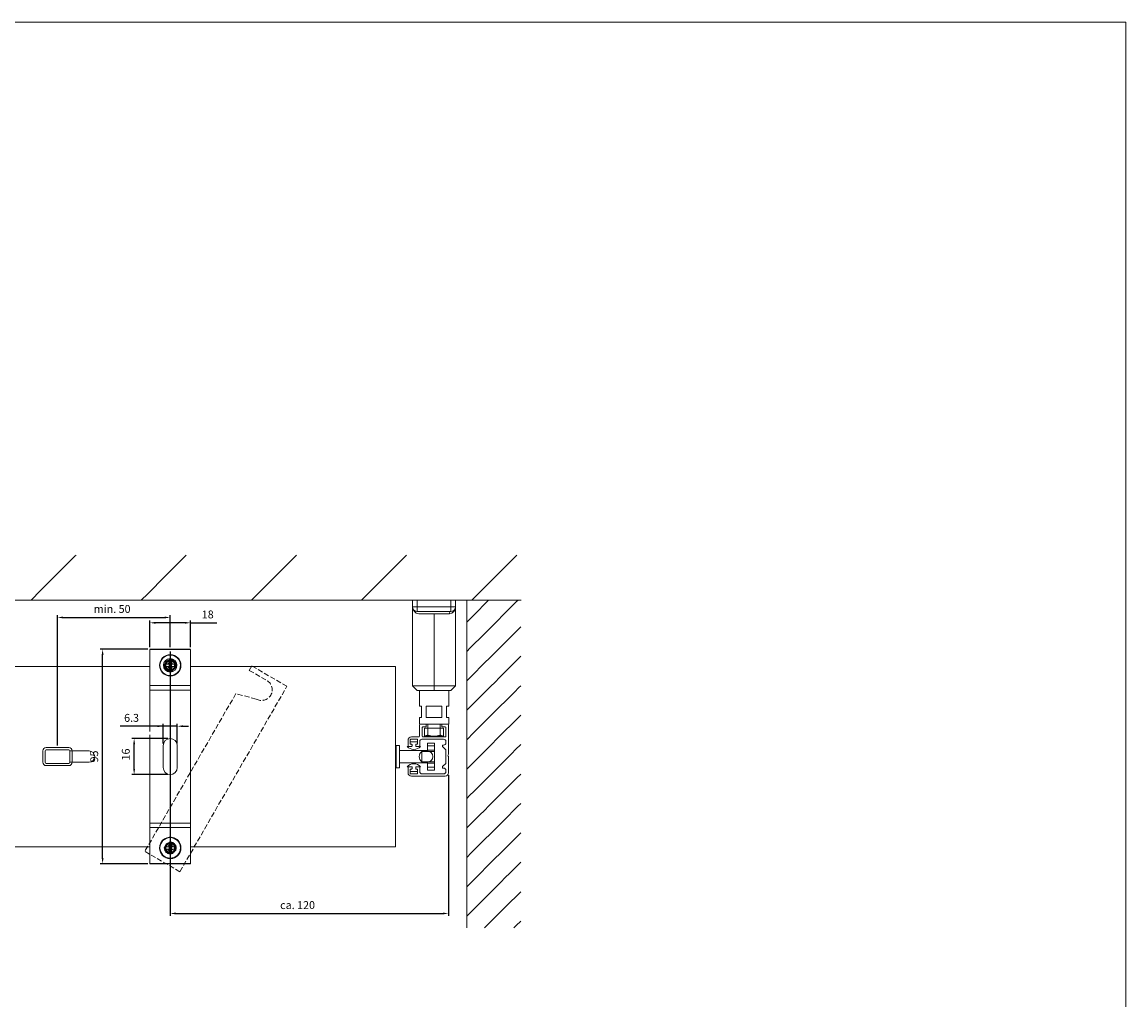
# Model space of a CAD drawing. Units: millimetres. Extents: x 3543 to 4954, y 1641 to 2509.
# Drawn here: x 4465 to 4954, y 2075 to 2509 of the extents above; entities that cross this region are included whole.
import ezdxf

# ---------------------------------------------------------------- set-up
doc = ezdxf.new("R2010")
doc.units = ezdxf.units.MM
doc.header["$MEASUREMENT"] = 0
doc.linetypes.add('AM_DIN_F_W050x2', pattern=[3.125, 2.25, -0.875])
doc.linetypes.add('AM_ISO02W050', pattern=[7.5, 6, -1.5])
doc.layers.get('0').update_dxf_attribs({"lineweight": 0})
doc.layers.get('Defpoints').update_dxf_attribs({"lineweight": 0})
for name, color, linetype, lineweight in [('AM_5', 3, 'Continuous', 25), ('AM_8', 1, 'Continuous', 25), ('Distanzbolzen', 3, 'Continuous', 0), ('F-Zapfen', 7, 'Continuous', 0), ('FS-Halter', 4, 'Continuous', 0), ('Führungsschiene', 201, 'Continuous', 0), ('Kanalträger', 4, 'Continuous', 0), ('LamelleK80', 1, 'Continuous', 0), ('Texbandfürhung', 5, 'Continuous', 0), ('Untergrund', 3, 'Continuous', 0)]:
    doc.layers.add(name, color=color, linetype=linetype, lineweight=lineweight)
doc.styles.get("Standard").update_dxf_attribs({"font": 'ROMANS.SHX'})
doc.dimstyles.new('AM_DIN', dxfattribs={"dimtxt": 3.5, "dimasz": 2.5, "dimexe": 1, "dimexo": 1, "dimgap": 1.5, "dimtad": 1, "dimdsep": 46, "dimtxsty": 'Standard', "dimcen": 0, "dimclrd": 256, "dimclre": 256, "dimclrt": 2, "dimadec": 0, "dimazin": 2, "dimtp": 0.1, "dimtm": 0.1, "dimtfac": 0.71, "dimtdec": 3, "dimtmove": 0, "dimatfit": 3, "dimfxl": 1, "dimarcsym": 0})

# ---------------------------------------------------------------- blocks, each defined once
blk = doc.blocks.new('Führungsschienenhalter_1')
at = {"layer": 'FS-Halter'}
for p, q in [((-7.5, 0), (-9.5, 0)), ((-9.5, -3), (-9.5, 0)), ((7.5, 0), (-7.5, 0)), ((-7.5, -3), (-7.5, 0)), ((9.5, 0), (7.5, 0)), ((7.5, -3), (7.5, 0)), ((9.5, -3), (9.5, 0)), ((-9.5, -3), (-9.5, -38)), ((-7.5, -3), (-9.5, -3)), ((7.5, -3), (-7.5, -3)), ((-7.5, -3), (-7.5, -5)), ((9.5, -3), (7.5, -3)), ((7.5, -3), (7.5, -5)), ((9.5, -3), (9.5, -38)), ((7.5, -5), (-7.5, -5)), ((-6.79, -6), (0, -6)), ((0, -6), (0, -38)), ((0, -6), (6.79, -6)), ((-9.5, -38), (0, -38)), ((-7.5, -40), (-9.5, -38)), ((0, -38), (9.5, -38)), ((0, -40), (0, -38)), ((7.5, -40), (9.5, -38)), ((-7.5, -40), (0, -40)), ((0, -40), (7.5, -40))]:
    blk.add_line(p, q, dxfattribs=at)
at = {"layer": 'FS-Halter', "extrusion": (0, 0, -1), "flags": 128}
blk.add_lwpolyline([(9.5, -3.03), (9.5, -3.02), (9.5, -3.02), (9.5, -3.02), (9.5, -3.01), (9.5, -3.01), (9.5, -3.01), (9.5, -3), (9.5, -3)], dxfattribs=at)
at = {"layer": 'FS-Halter'}
for centre, radius, start, end in [((-7.5, -3), 2, 180, 270), ((-6.58, -3.09), 2.92, 178.2721, 266.0031), ((-7.49, -2.97), 2.03, 241.1441, 261.2392), ((6.58, -3.09), 2.92, 273.9857, 1.7391), ((7.5, -3), 2, 270, 0)]:
    blk.add_arc(centre, radius, start, end, dxfattribs=at)
blk.add_ellipse((7.5, -6), major_axis=(0, -1), ratio=0.714286, start_param=3.141593, end_param=4.712389, dxfattribs=at)
blk = doc.blocks.new('*D74')
at = {"layer": 'AM_5', "linetype": 'ByBlock', "lineweight": -2}
for p, q in [((4480.4, 2188.08), (4480.4, 2245.8)), ((4482.9, 2244.8), (4527.9, 2244.8)), ((4530.4, 2231.68), (4530.4, 2245.8))]:
    blk.add_line(p, q, dxfattribs=at)
at = {"layer": 'AM_5'}
for points in [[(4482.9, 2245.21), (4482.9, 2244.38), (4480.4, 2244.8)], [(4527.9, 2244.38), (4527.9, 2245.21), (4530.4, 2244.8)]]:
    blk.add_solid(points, dxfattribs=at)
at = {"layer": 'Defpoints', "color": 0}
for p in [(4530.4, 2244.8), (4530.4, 2230.68), (4480.4, 2187.08)]:
    blk.add_point(p, dxfattribs=at)
at = {"layer": 'AM_5', "color": 2, "insert": (4504.63, 2248.13), "char_height": 3.5, "attachment_point": 5}
blk.add_mtext('min. 50', dxfattribs=at)
blk = doc.blocks.new('*D76')
at = {"layer": 'AM_5', "linetype": 'ByBlock', "lineweight": -2}
for p, q in [((4530.4, 2229.68), (4530.4, 2112.5)), ((4653.9, 2174.88), (4653.9, 2112.5)), ((4532.9, 2113.5), (4651.4, 2113.5))]:
    blk.add_line(p, q, dxfattribs=at)
at = {"layer": 'AM_5'}
for points in [[(4532.9, 2113.91), (4532.9, 2113.08), (4530.4, 2113.5)], [(4651.4, 2113.08), (4651.4, 2113.91), (4653.9, 2113.5)]]:
    blk.add_solid(points, dxfattribs=at)
at = {"layer": 'Defpoints', "color": 0}
for p in [(4530.4, 2230.68), (4653.9, 2175.88), (4653.9, 2113.5)]:
    blk.add_point(p, dxfattribs=at)
at = {"layer": 'AM_5', "color": 2, "insert": (4586.9, 2116.75), "char_height": 3.5, "attachment_point": 5}
blk.add_mtext('ca. 120', dxfattribs=at)
blk = doc.blocks.new('*D81')
at = {"layer": 'AM_5', "linetype": 'ByBlock', "lineweight": -2}
for p, q in [((4527.25, 2196.56), (4508.16, 2196.56)), ((4524.75, 2196.56), (4522.25, 2196.56)), ((4527.25, 2188.93), (4527.25, 2197.56)), ((4533.55, 2196.56), (4527.25, 2196.56)), ((4533.55, 2188.93), (4533.55, 2197.56)), ((4536.05, 2196.56), (4538.55, 2196.56))]:
    blk.add_line(p, q, dxfattribs=at)
at = {"layer": 'AM_5'}
for points in [[(4524.75, 2196.15), (4524.75, 2196.98), (4527.25, 2196.56)], [(4536.05, 2196.98), (4536.05, 2196.15), (4533.55, 2196.56)]]:
    blk.add_solid(points, dxfattribs=at)
at = {"layer": 'Defpoints', "color": 0}
for p in [(4527.25, 2196.56), (4527.25, 2187.93), (4533.55, 2187.93)]:
    blk.add_point(p, dxfattribs=at)
at = {"layer": 'AM_5', "color": 2, "insert": (4513.25, 2199.81), "char_height": 3.5, "attachment_point": 5}
blk.add_mtext('6.3', dxfattribs=at)
blk = doc.blocks.new('*D82')
at = {"layer": 'AM_5', "linetype": 'ByBlock', "lineweight": -2}
for p, q in [((4521.4, 2231.58), (4521.4, 2243.44)), ((4539.4, 2231.58), (4539.4, 2243.44)), ((4536.9, 2242.44), (4523.9, 2242.44)), ((4539.4, 2242.44), (4551.12, 2242.44))]:
    blk.add_line(p, q, dxfattribs=at)
at = {"layer": 'AM_5'}
for points in [[(4523.9, 2242.86), (4523.9, 2242.02), (4521.4, 2242.44)], [(4536.9, 2242.02), (4536.9, 2242.86), (4539.4, 2242.44)]]:
    blk.add_solid(points, dxfattribs=at)
at = {"layer": 'Defpoints', "color": 0}
for p in [(4521.4, 2242.44), (4521.4, 2230.58), (4539.4, 2230.58)]:
    blk.add_point(p, dxfattribs=at)
at = {"layer": 'AM_5', "color": 2, "insert": (4547.04, 2245.69), "char_height": 3.5, "attachment_point": 5}
blk.add_mtext('18', dxfattribs=at)
blk = doc.blocks.new('*D83')
at = {"layer": 'AM_5', "linetype": 'ByBlock', "lineweight": -2}
for p, q in [((4529.4, 2191.08), (4513.39, 2191.08)), ((4514.39, 2177.58), (4514.39, 2188.58)), ((4529.4, 2175.08), (4513.39, 2175.08))]:
    blk.add_line(p, q, dxfattribs=at)
at = {"layer": 'AM_5'}
for points in [[(4514.8, 2188.58), (4513.97, 2188.58), (4514.39, 2191.08)], [(4513.97, 2177.58), (4514.8, 2177.58), (4514.39, 2175.08)]]:
    blk.add_solid(points, dxfattribs=at)
at = {"layer": 'Defpoints', "color": 0}
for p in [(4514.39, 2191.08), (4530.4, 2191.08), (4530.4, 2175.08)]:
    blk.add_point(p, dxfattribs=at)
at = {"layer": 'AM_5', "color": 2, "insert": (4511.14, 2184.01), "char_height": 3.5, "attachment_point": 5, "rotation": 90}
blk.add_mtext('16', dxfattribs=at)
blk = doc.blocks.new('*D84')
at = {"layer": 'AM_5', "linetype": 'ByBlock', "lineweight": -2}
for p, q in [((4520.4, 2230.68), (4499.39, 2230.68)), ((4500.39, 2138.08), (4500.39, 2228.18)), ((4520.4, 2135.58), (4499.39, 2135.58))]:
    blk.add_line(p, q, dxfattribs=at)
at = {"layer": 'AM_5'}
for points in [[(4500.81, 2228.18), (4499.98, 2228.18), (4500.39, 2230.68)], [(4499.98, 2138.08), (4500.81, 2138.08), (4500.39, 2135.58)]]:
    blk.add_solid(points, dxfattribs=at)
at = {"layer": 'Defpoints', "color": 0}
for p in [(4500.39, 2230.68), (4521.4, 2230.68), (4521.4, 2135.58)]:
    blk.add_point(p, dxfattribs=at)
at = {"layer": 'AM_5', "color": 2, "insert": (4497.14, 2183.13), "char_height": 3.5, "attachment_point": 5, "rotation": 90}
blk.add_mtext('95', dxfattribs=at)

msp = doc.modelspace()

# ---------------------------------------------------------------- hatches: boundary and pattern name
at = {"layer": 'Untergrund', "linetype": 'Continuous', "lineweight": 0}
h = msp.add_hatch(dxfattribs=at)
h.set_pattern_fill('ANSI31', color=256, scale=10.885792, style=0)
h.set_pattern_definition([(45, (20099.37, 9476.094), (-24.4393, 24.4393), [10.885792])])
h.paths.add_polyline_path([(4686.944, 2272.482), (4142.655, 2272.482), (4142.655, 2252.482), (4686.944, 2252.482)])
h = msp.add_hatch(dxfattribs=at)
h.set_pattern_fill('ANSI31', color=256, scale=2.906956, style=0)
h.set_pattern_definition([(45, (5367.361, 2530.508), (-6.5263, 6.5263), [2.906956])])
h.paths.add_polyline_path([(4685.893, 2252.382), (4661.95, 2252.462), (4661.95, 2107.114), (4685.905, 2107.114)])

# ---------------------------------------------------------------- linework, layer by layer
at = {"color": 7, "linetype": 'Continuous', "lineweight": 0, "flags": 128}
msp.add_lwpolyline([(3543.038, 2508.926), (4954.412, 2508.926), (4954.412, 1641.361), (3543.038, 1641.361)], close=True, dxfattribs=at)
at = {"layer": 'Distanzbolzen', "lineweight": 20}
for p, q in [((4640.95, 2212.462), (4640.95, 2205.481)), ((4653.95, 2212.462), (4653.95, 2205.481)), ((4641.95, 2205.481), (4640.95, 2205.481)), ((4641.95, 2205.481), (4641.95, 2200.481)), ((4650.914, 2205.481), (4643.985, 2205.481)), ((4643.985, 2205.481), (4643.985, 2200.481)), ((4650.914, 2205.481), (4650.914, 2200.481)), ((4652.95, 2205.481), (4652.95, 2200.481)), ((4653.95, 2205.481), (4652.95, 2205.481)), ((4640.95, 2200.481), (4640.95, 2197.481)), ((4640.95, 2200.481), (4641.95, 2200.481)), ((4643.985, 2200.481), (4650.914, 2200.481)), ((4652.95, 2200.481), (4653.95, 2200.481)), ((4653.95, 2200.481), (4653.95, 2197.481)), ((4653.95, 2197.481), (4640.95, 2197.481)), ((4651.7, 2195.651), (4643.2, 2195.651)), ((4643.2, 2195.651), (4643.2, 2192.151)), ((4644.72, 2195.651), (4644.72, 2197.481)), ((4644.72, 2195.651), (4644.72, 2192.599)), ((4650.179, 2195.651), (4650.179, 2197.481)), ((4650.179, 2195.651), (4650.179, 2192.599)), ((4651.7, 2195.651), (4651.7, 2192.151)), ((4647.45, 2192.151), (4643.2, 2192.151)), ((4651.7, 2192.151), (4647.45, 2192.151))]:
    msp.add_line(p, q, dxfattribs=at)
at = {"layer": 'Distanzbolzen', "lineweight": 20, "flags": 128}
for points in [[(4643.2, 2192.151), (4643.447, 2192.215), (4643.678, 2192.276), (4643.893, 2192.335), (4644.092, 2192.392), (4644.274, 2192.447), (4644.439, 2192.5), (4644.588, 2192.55), (4644.72, 2192.599)], [(4644.72, 2192.599), (4645.075, 2192.491), (4645.421, 2192.4), (4645.761, 2192.323), (4646.097, 2192.261), (4646.431, 2192.213), (4646.767, 2192.179), (4647.105, 2192.158), (4647.45, 2192.151)], [(4647.45, 2192.151), (4647.794, 2192.158), (4648.132, 2192.179), (4648.468, 2192.213), (4648.802, 2192.261), (4649.138, 2192.323), (4649.478, 2192.4), (4649.824, 2192.491), (4650.179, 2192.599)], [(4650.179, 2192.599), (4650.311, 2192.55), (4650.46, 2192.5), (4650.625, 2192.447), (4650.807, 2192.392), (4651.006, 2192.335), (4651.221, 2192.276), (4651.452, 2192.215), (4651.7, 2192.151)]]:
    msp.add_lwpolyline(points, dxfattribs=at)
at = {"layer": 'F-Zapfen', "color": 0, "lineweight": 20}
for p, q in [((4630.4, 2188.081), (4630.6, 2188.081)), ((4630.6, 2178.081), (4630.6, 2188.081)), ((4632.1, 2188.081), (4630.6, 2188.081)), ((4632.1, 2188.081), (4632.1, 2184.227)), ((4644.6, 2185.831), (4632.1, 2185.831)), ((4642.1, 2180.776), (4642.1, 2185.386)), ((4644.6, 2185.386), (4642.1, 2185.386)), ((4644.6, 2189.081), (4647.6, 2189.081)), ((4644.6, 2187.821), (4644.6, 2189.081)), ((4644.6, 2187.821), (4647.6, 2187.821)), ((4644.6, 2187.821), (4644.6, 2185.956)), ((4644.6, 2185.956), (4647.6, 2185.956)), ((4644.6, 2185.956), (4644.6, 2185.331)), ((4644.6, 2185.331), (4647.6, 2185.331)), ((4647.6, 2187.821), (4647.6, 2189.081)), ((4647.6, 2187.821), (4647.6, 2185.956)), ((4647.6, 2185.956), (4647.6, 2185.331)), ((4647.6, 2185.331), (4647.6, 2180.831)), ((4632.1, 2184.227), (4632.1, 2181.936)), ((4632.1, 2181.936), (4632.1, 2178.081)), ((4644.6, 2180.331), (4632.1, 2180.331)), ((4642.1, 2180.776), (4644.6, 2180.776)), ((4644.6, 2180.831), (4647.6, 2180.831)), ((4644.6, 2180.831), (4644.6, 2180.206)), ((4644.6, 2180.206), (4647.6, 2180.206)), ((4644.6, 2180.206), (4644.6, 2178.342)), ((4647.6, 2180.831), (4647.6, 2180.206)), ((4647.6, 2180.206), (4647.6, 2178.342)), ((4630.6, 2178.081), (4630.4, 2178.081)), ((4632.1, 2178.081), (4630.6, 2178.081)), ((4644.6, 2178.342), (4647.6, 2178.342)), ((4644.6, 2177.081), (4644.6, 2178.342)), ((4644.6, 2177.081), (4647.6, 2177.081)), ((4647.6, 2177.081), (4647.6, 2178.342))]:
    msp.add_line(p, q, dxfattribs=at)
for centre, radius, start, end in [((4643.6, 2183.081), 2.75, 123.05573, 236.94427), ((4644.4, 2183.081), 2.5, 270, 90)]:
    msp.add_arc(centre, radius, start, end, dxfattribs=at)
at = {"layer": 'Führungsschiene', "lineweight": 20}
for p, q in [((4641, 2192.081), (4641, 2196.981)), ((4643.95, 2197.481), (4641.5, 2197.481)), ((4641.5, 2197.481), (4643.95, 2197.481)), ((4642.2, 2195.981), (4642.2, 2192.081)), ((4643.95, 2196.281), (4642.5, 2196.281)), ((4643.95, 2197.481), (4643.95, 2196.281)), ((4653.4, 2197.481), (4650.95, 2197.481)), ((4650.95, 2197.481), (4653.4, 2197.481)), ((4650.95, 2196.281), (4650.95, 2197.481)), ((4652.4, 2196.281), (4650.95, 2196.281)), ((4652.7, 2192.081), (4652.7, 2195.981)), ((4653.9, 2196.981), (4653.9, 2184.101)), ((4635.9, 2187.781), (4635.9, 2190.281)), ((4636.9, 2190.581), (4636.9, 2189.681)), ((4636.9, 2189.681), (4636.9, 2188.781)), ((4640.1, 2189.681), (4636.9, 2189.681)), ((4639.9, 2190.781), (4637.1, 2190.781)), ((4637.4, 2191.781), (4640.7, 2191.781)), ((4640.1, 2189.681), (4640.1, 2190.581)), ((4640.1, 2188.781), (4640.1, 2189.681)), ((4641.1, 2189.781), (4641.1, 2187.881)), ((4651.7, 2190.781), (4642.1, 2190.781)), ((4642.5, 2191.781), (4652.4, 2191.781)), ((4652.7, 2189.181), (4652.7, 2189.781)), ((4637.5, 2187.581), (4635.501, 2187.581)), ((4637.1, 2188.581), (4637.5, 2188.581)), ((4637.7, 2188.381), (4637.7, 2187.781)), ((4639.3, 2187.781), (4639.3, 2188.381)), ((4639.5, 2188.581), (4639.9, 2188.581)), ((4641.498, 2187.581), (4639.5, 2187.581)), ((4651.2, 2187.643), (4651.2, 2188.031)), ((4652.656, 2186.125), (4651.243, 2187.537)), ((4651.35, 2188.181), (4651.7, 2188.181)), ((4652.7, 2180.143), (4652.7, 2186.019)), ((4651.243, 2178.625), (4652.656, 2180.037)), ((4653.9, 2183.062), (4653.9, 2175.881)), ((4635.501, 2178.581), (4637.5, 2178.581)), ((4635.9, 2175.881), (4635.9, 2178.381)), ((4636.9, 2177.381), (4636.9, 2176.481)), ((4636.9, 2176.481), (4636.9, 2175.581)), ((4636.9, 2176.481), (4640.1, 2176.481)), ((4637.5, 2177.581), (4637.1, 2177.581)), ((4637.1, 2175.381), (4639.9, 2175.381)), ((4637.7, 2178.381), (4637.7, 2177.781)), ((4639.3, 2177.781), (4639.3, 2178.381)), ((4639.5, 2178.581), (4641.498, 2178.581)), ((4639.9, 2177.581), (4639.5, 2177.581)), ((4640.1, 2176.481), (4640.1, 2177.381)), ((4640.1, 2175.581), (4640.1, 2176.481)), ((4641.1, 2178.281), (4641.1, 2176.381)), ((4642.1, 2175.381), (4651.7, 2175.381)), ((4651.2, 2178.131), (4651.2, 2178.519)), ((4651.7, 2177.981), (4651.35, 2177.981)), ((4652.7, 2176.381), (4652.7, 2176.981)), ((4652.4, 2174.381), (4637.4, 2174.381))]:
    msp.add_line(p, q, dxfattribs=at)
for centre, radius, start, end in [((4641.5, 2196.981), 0.5, 90, 180), ((4642.5, 2195.981), 0.3, 90, 180), ((4652.4, 2195.981), 0.3, 0, 90), ((4653.4, 2196.981), 0.5, 0, 90), ((4637.4, 2190.281), 1.5, 90, 180), ((4637.1, 2190.581), 0.2, 90, 180), ((4639.9, 2190.581), 0.2, 0, 90), ((4640.7, 2192.081), 0.3, 270, 0), ((4642.1, 2189.781), 1, 90, 180), ((4642.5, 2192.081), 0.3, 180, 270), ((4651.7, 2189.781), 1, 0, 90), ((4651.7, 2189.181), 1, 270, 0), ((4652.4, 2192.081), 0.3, 270, 0), ((4638.5, 2190.36), 4.088, 222.82378, 317.17622), ((4636.1, 2187.781), 0.2, 180, 270), ((4637.1, 2188.781), 0.2, 180, 270), ((4637.5, 2188.381), 0.2, 0, 90), ((4637.5, 2187.781), 0.2, 270, 0), ((4639.5, 2188.381), 0.2, 90, 180), ((4639.5, 2187.781), 0.2, 180, 270), ((4639.9, 2188.781), 0.2, 270, 0), ((4640.8, 2187.881), 0.3, 270, 0), ((4651.35, 2188.031), 0.15, 90, 180), ((4651.35, 2187.643), 0.15, 180, 225), ((4652.55, 2186.019), 0.15, 0, 45), ((4638.5, 2175.803), 4.088, 42.82378, 137.17622), ((4652.55, 2180.143), 0.15, 315, 0), ((4654.2, 2183.581), 0.6, 120, 240), ((4636.1, 2178.381), 0.2, 90, 180), ((4637.4, 2175.881), 1.5, 180, 270), ((4637.1, 2177.381), 0.2, 90, 180), ((4637.1, 2175.581), 0.2, 180, 270), ((4637.5, 2178.381), 0.2, 0, 90), ((4637.5, 2177.781), 0.2, 270, 0), ((4639.5, 2178.381), 0.2, 90, 180), ((4639.5, 2177.781), 0.2, 180, 270), ((4639.9, 2177.381), 0.2, 0, 90), ((4639.9, 2175.581), 0.2, 270, 0), ((4640.8, 2178.281), 0.3, 0, 90), ((4642.1, 2176.381), 1, 180, 270), ((4651.35, 2178.519), 0.15, 135, 180), ((4651.35, 2178.131), 0.15, 180, 270), ((4651.7, 2176.981), 1, 0, 90), ((4651.7, 2176.381), 1, 270, 0), ((4652.4, 2175.881), 1.5, 270, 0)]:
    msp.add_arc(centre, radius, start, end, dxfattribs=at)
at = {"layer": 'Kanalträger', "lineweight": 20}
for p, q in [((4539.4, 2230.682), (4521.4, 2230.682)), ((4521.4, 2230.581), (4521.4, 2216.581)), ((4539.4, 2230.581), (4521.4, 2230.581)), ((4539.4, 2216.581), (4539.4, 2230.581)), ((4529.9, 2224.081), (4528.136, 2224.081)), ((4528.872, 2224.112), (4528.877, 2224.115)), ((4528.877, 2224.115), (4529.771, 2224.081)), ((4529.866, 2225.104), (4529.869, 2225.109)), ((4529.9, 2224.21), (4529.866, 2225.104)), ((4529.9, 2225.845), (4529.9, 2224.081)), ((4530.4, 2224.081), (4529.9, 2224.081)), ((4529.9, 2224.081), (4529.9, 2223.581)), ((4530.4, 2223.581), (4529.9, 2224.081)), ((4529.9, 2223.581), (4530.4, 2223.581)), ((4529.9, 2223.581), (4529.9, 2223.081)), ((4529.9, 2223.081), (4530.4, 2223.581)), ((4530.9, 2224.081), (4530.4, 2224.081)), ((4530.4, 2224.081), (4530.4, 2223.581)), ((4530.9, 2224.081), (4530.4, 2223.581)), ((4530.4, 2223.581), (4530.4, 2223.081)), ((4530.4, 2223.581), (4530.9, 2223.581)), ((4530.4, 2223.581), (4530.9, 2223.081)), ((4530.9, 2224.081), (4530.9, 2225.845)), ((4530.933, 2225.104), (4530.9, 2224.21)), ((4530.9, 2223.581), (4530.9, 2224.081)), ((4532.663, 2224.081), (4530.9, 2224.081)), ((4530.9, 2223.081), (4530.9, 2223.581)), ((4530.93, 2225.109), (4530.933, 2225.104)), ((4531.028, 2224.081), (4531.922, 2224.115)), ((4531.922, 2224.115), (4531.927, 2224.112)), ((4528.136, 2223.081), (4529.9, 2223.081)), ((4528.877, 2223.048), (4528.872, 2223.05)), ((4529.771, 2223.081), (4528.877, 2223.048)), ((4529.866, 2222.059), (4529.9, 2222.953)), ((4529.869, 2222.053), (4529.866, 2222.059)), ((4529.9, 2223.081), (4530.4, 2223.081)), ((4529.9, 2223.081), (4529.9, 2221.318)), ((4530.4, 2223.081), (4530.9, 2223.081)), ((4530.9, 2221.318), (4530.9, 2223.081)), ((4530.9, 2223.081), (4532.663, 2223.081)), ((4530.9, 2222.953), (4530.933, 2222.059)), ((4530.933, 2222.059), (4530.93, 2222.053)), ((4531.922, 2223.048), (4531.028, 2223.081)), ((4531.927, 2223.05), (4531.922, 2223.048)), ((4521.4, 2216.581), (4521.4, 2214.581)), ((4521.4, 2210.581), (4521.4, 2214.581)), ((4539.4, 2214.581), (4521.4, 2214.581)), ((4539.4, 2214.581), (4539.4, 2216.581)), ((4539.4, 2214.581), (4539.4, 2210.581)), ((4521.4, 2212.581), (4539.4, 2212.581)), ((4521.4, 2210.581), (4521.4, 2207.081)), ((4539.4, 2207.081), (4539.4, 2210.581)), ((4521.4, 2203.208), (4521.4, 2207.081)), ((4539.4, 2207.081), (4539.4, 2203.208)), ((4521.4, 2203.208), (4521.4, 2201.272)), ((4521.4, 2201.272), (4521.4, 2198.91)), ((4539.4, 2201.272), (4539.4, 2203.208)), ((4539.4, 2198.91), (4539.4, 2201.272)), ((4521.4, 2198.91), (4521.4, 2197.496)), ((4521.4, 2197.496), (4521.4, 2194.167)), ((4539.4, 2197.496), (4539.4, 2198.91)), ((4539.4, 2194.167), (4539.4, 2197.496)), ((4539.4, 2194.167), (4539.4, 2192.753)), ((4521.4, 2192.753), (4521.4, 2173.41)), ((4539.4, 2173.41), (4539.4, 2192.753)), ((4527.25, 2178.231), (4527.25, 2187.931)), ((4533.55, 2187.931), (4533.55, 2178.231)), ((4521.4, 2171.996), (4521.4, 2173.41)), ((4521.4, 2171.996), (4521.4, 2168.667)), ((4539.4, 2173.41), (4539.4, 2171.996)), ((4539.4, 2168.667), (4539.4, 2171.996)), ((4521.4, 2168.667), (4521.4, 2167.253)), ((4521.4, 2167.253), (4521.4, 2164.891)), ((4521.4, 2164.891), (4521.4, 2162.954)), ((4539.4, 2167.253), (4539.4, 2168.667)), ((4539.4, 2164.891), (4539.4, 2167.253)), ((4539.4, 2162.954), (4539.4, 2164.891)), ((4521.4, 2159.081), (4521.4, 2162.954)), ((4539.4, 2162.954), (4539.4, 2159.081)), ((4521.4, 2159.081), (4521.4, 2155.581)), ((4521.4, 2151.581), (4521.4, 2155.581)), ((4539.4, 2155.581), (4539.4, 2159.081)), ((4539.4, 2155.581), (4539.4, 2151.581)), ((4539.4, 2153.581), (4521.4, 2153.581)), ((4521.4, 2151.581), (4539.4, 2151.581)), ((4521.4, 2151.581), (4521.4, 2149.581)), ((4539.4, 2149.581), (4539.4, 2151.581)), ((4521.4, 2149.581), (4521.4, 2135.581)), ((4539.4, 2135.581), (4539.4, 2149.581)), ((4529.9, 2143.081), (4528.136, 2143.081)), ((4528.136, 2142.081), (4529.9, 2142.081)), ((4528.872, 2143.112), (4528.877, 2143.115)), ((4528.877, 2142.048), (4528.872, 2142.05)), ((4528.877, 2143.115), (4529.771, 2143.081)), ((4529.771, 2142.081), (4528.877, 2142.048)), ((4529.866, 2144.104), (4529.869, 2144.109)), ((4529.9, 2143.21), (4529.866, 2144.104)), ((4529.866, 2141.059), (4529.9, 2141.953)), ((4529.869, 2141.053), (4529.866, 2141.059)), ((4529.9, 2144.845), (4529.9, 2143.081)), ((4530.4, 2143.081), (4529.9, 2143.081)), ((4529.9, 2143.081), (4529.9, 2142.581)), ((4530.4, 2142.581), (4529.9, 2143.081)), ((4529.9, 2142.581), (4529.9, 2142.081)), ((4529.9, 2142.081), (4530.4, 2142.581)), ((4529.9, 2142.581), (4530.4, 2142.581)), ((4529.9, 2142.081), (4530.4, 2142.081)), ((4529.9, 2142.081), (4529.9, 2140.318)), ((4530.9, 2143.081), (4530.4, 2143.081)), ((4530.4, 2143.081), (4530.4, 2142.581)), ((4530.9, 2143.081), (4530.4, 2142.581)), ((4530.4, 2142.581), (4530.4, 2142.081)), ((4530.4, 2142.581), (4530.9, 2142.081)), ((4530.4, 2142.581), (4530.9, 2142.581)), ((4530.4, 2142.081), (4530.9, 2142.081)), ((4530.9, 2143.081), (4530.9, 2144.845)), ((4530.933, 2144.104), (4530.9, 2143.21)), ((4530.9, 2142.581), (4530.9, 2143.081)), ((4532.663, 2143.081), (4530.9, 2143.081)), ((4530.9, 2142.081), (4530.9, 2142.581)), ((4530.9, 2140.318), (4530.9, 2142.081)), ((4530.9, 2142.081), (4532.663, 2142.081)), ((4530.9, 2141.953), (4530.933, 2141.059)), ((4530.93, 2144.109), (4530.933, 2144.104)), ((4530.933, 2141.059), (4530.93, 2141.053)), ((4531.028, 2143.081), (4531.922, 2143.115)), ((4531.922, 2142.048), (4531.028, 2142.081)), ((4531.922, 2143.115), (4531.927, 2143.112)), ((4531.927, 2142.05), (4531.922, 2142.048)), ((4539.4, 2135.682), (4521.4, 2135.682)), ((4539.4, 2135.581), (4521.4, 2135.581))]:
    msp.add_line(p, q, dxfattribs=at)
at = {"layer": 'Kanalträger', "linetype": 'AM_DIN_F_W050x2', "lineweight": 20}
for p, q in [((4566.605, 2223.292), (4565.48, 2221.343)), ((4565.48, 2221.343), (4573.275, 2216.843)), ((4582.194, 2214.292), (4566.605, 2223.292)), ((4534.694, 2132.019), (4582.194, 2214.292)), ((4559.525, 2211.027), (4519.105, 2141.019)), ((4568.525, 2208.616), (4559.525, 2211.027)), ((4534.694, 2132.019), (4519.105, 2141.019))]:
    msp.add_line(p, q, dxfattribs=at)
at = {"layer": 'Kanalträger', "lineweight": 20, "extrusion": (0, 0, -1), "flags": 128}
for points in [[(-4528.922, 2224.121), (-4528.915, 2224.12), (-4528.909, 2224.119), (-4528.903, 2224.118), (-4528.896, 2224.117), (-4528.89, 2224.115), (-4528.884, 2224.114), (-4528.878, 2224.113), (-4528.872, 2224.112)], [(-4529.869, 2225.109), (-4529.868, 2225.103), (-4529.866, 2225.097), (-4529.865, 2225.091), (-4529.864, 2225.084), (-4529.863, 2225.078), (-4529.862, 2225.072), (-4529.861, 2225.066), (-4529.86, 2225.059)], [(-4530.94, 2225.059), (-4530.938, 2225.066), (-4530.937, 2225.072), (-4530.936, 2225.078), (-4530.935, 2225.084), (-4530.934, 2225.091), (-4530.933, 2225.097), (-4530.931, 2225.103), (-4530.93, 2225.109)], [(-4531.927, 2224.112), (-4531.921, 2224.113), (-4531.915, 2224.114), (-4531.909, 2224.115), (-4531.903, 2224.117), (-4531.896, 2224.118), (-4531.89, 2224.119), (-4531.884, 2224.12), (-4531.878, 2224.121)], [(-4528.872, 2223.05), (-4528.878, 2223.049), (-4528.884, 2223.048), (-4528.89, 2223.047), (-4528.896, 2223.046), (-4528.903, 2223.045), (-4528.909, 2223.044), (-4528.915, 2223.043), (-4528.922, 2223.041)], [(-4529.86, 2222.103), (-4529.861, 2222.097), (-4529.862, 2222.091), (-4529.863, 2222.085), (-4529.864, 2222.078), (-4529.865, 2222.072), (-4529.866, 2222.066), (-4529.868, 2222.06), (-4529.869, 2222.053)], [(-4530.93, 2222.053), (-4530.931, 2222.06), (-4530.933, 2222.066), (-4530.934, 2222.072), (-4530.935, 2222.078), (-4530.936, 2222.085), (-4530.937, 2222.091), (-4530.938, 2222.097), (-4530.94, 2222.103)], [(-4531.878, 2223.041), (-4531.884, 2223.043), (-4531.89, 2223.044), (-4531.896, 2223.045), (-4531.903, 2223.046), (-4531.909, 2223.047), (-4531.915, 2223.048), (-4531.921, 2223.049), (-4531.927, 2223.05)], [(-4528.922, 2143.121), (-4528.915, 2143.12), (-4528.909, 2143.119), (-4528.903, 2143.118), (-4528.896, 2143.117), (-4528.89, 2143.115), (-4528.884, 2143.114), (-4528.878, 2143.113), (-4528.872, 2143.112)], [(-4528.872, 2142.05), (-4528.878, 2142.049), (-4528.884, 2142.048), (-4528.89, 2142.047), (-4528.896, 2142.046), (-4528.903, 2142.045), (-4528.909, 2142.044), (-4528.915, 2142.043), (-4528.922, 2142.041)], [(-4529.869, 2144.109), (-4529.868, 2144.103), (-4529.866, 2144.097), (-4529.865, 2144.091), (-4529.864, 2144.084), (-4529.863, 2144.078), (-4529.862, 2144.072), (-4529.861, 2144.066), (-4529.86, 2144.059)], [(-4529.86, 2141.103), (-4529.861, 2141.097), (-4529.862, 2141.091), (-4529.863, 2141.085), (-4529.864, 2141.078), (-4529.865, 2141.072), (-4529.866, 2141.066), (-4529.868, 2141.06), (-4529.869, 2141.053)], [(-4530.94, 2144.059), (-4530.938, 2144.066), (-4530.937, 2144.072), (-4530.936, 2144.078), (-4530.935, 2144.084), (-4530.934, 2144.091), (-4530.933, 2144.097), (-4530.931, 2144.103), (-4530.93, 2144.109)], [(-4530.93, 2141.053), (-4530.931, 2141.06), (-4530.933, 2141.066), (-4530.934, 2141.072), (-4530.935, 2141.078), (-4530.936, 2141.085), (-4530.937, 2141.091), (-4530.938, 2141.097), (-4530.94, 2141.103)], [(-4531.927, 2143.112), (-4531.921, 2143.113), (-4531.915, 2143.114), (-4531.909, 2143.115), (-4531.903, 2143.117), (-4531.896, 2143.118), (-4531.89, 2143.119), (-4531.884, 2143.12), (-4531.878, 2143.121)], [(-4531.878, 2142.041), (-4531.884, 2142.043), (-4531.89, 2142.044), (-4531.896, 2142.045), (-4531.903, 2142.046), (-4531.909, 2142.047), (-4531.915, 2142.048), (-4531.921, 2142.049), (-4531.927, 2142.05)]]:
    msp.add_lwpolyline(points, dxfattribs=at)
at = {"layer": 'Kanalträger', "lineweight": 20}
for centre, radius in [((4530.4, 2223.581), 4.75), ((4530.4, 2223.581), 4.551), ((4530.4, 2223.581), 3), ((4530.4, 2223.581), 2.5), ((4530.4, 2223.581), 2.167), ((4530.4, 2223.581), 2.067), ((4530.4, 2223.581), 1.97), ((4530.4, 2142.581), 4.75), ((4530.4, 2142.581), 4.551), ((4530.4, 2142.581), 2.5), ((4530.4, 2142.581), 2.167), ((4530.4, 2142.581), 2.067), ((4530.4, 2142.581), 1.97)]:
    msp.add_circle(centre, radius, dxfattribs=at)
at = {"layer": 'Kanalträger', "linetype": 'AM_DIN_F_W050x2', "lineweight": 20}
msp.add_circle((4530.4, 2142.581), 4.75, dxfattribs=at)
at = {"layer": 'Kanalträger', "linetype": 'AM_ISO02W050', "lineweight": 20}
for centre in [(4530.4, 2223.581), (4530.4, 2142.581)]:
    msp.add_arc(centre, 2.62, 170, 100, dxfattribs=at)
at = {"layer": 'Kanalträger', "lineweight": 20}
for centre, radius, start, end in [((4528.772, 2225.209), 1.098, 277.84656, 352.15344), ((4532.027, 2225.209), 1.098, 187.84656, 262.15344), ((4528.772, 2221.953), 1.098, 7.84656, 82.15344), ((4532.027, 2221.953), 1.098, 97.84656, 172.15344), ((4530.4, 2187.931), 3.15, 0, 180), ((4530.4, 2178.231), 3.15, 180, 0), ((4528.772, 2144.209), 1.098, 277.84656, 352.15344), ((4528.772, 2140.953), 1.098, 7.84656, 82.15344), ((4532.027, 2144.209), 1.098, 187.84656, 262.15344), ((4532.027, 2140.953), 1.098, 97.84656, 172.15344)]:
    msp.add_arc(centre, radius, start, end, dxfattribs=at)
at = {"layer": 'Kanalträger', "linetype": 'AM_DIN_F_W050x2', "lineweight": 20}
msp.add_arc((4570.9, 2212.729), 4.75, 240, 60, dxfattribs=at)
at = {"layer": 'Kanalträger', "lineweight": 20}
for centre, major_axis, ratio, start_param, end_param in [((4532.736, 2223.581), (0, -7.424), 0.6209539, 4.6449891, 4.7797889), ((4532.259, 2223.798), (0.895, -7.674), 0.4325936, -1.6621048, -1.6580728), ((4528.98, 2225.001), (0.699, 0.699), 0.7910282, -2.3561945, -2.3060711), ((4528.98, 2225.001), (0.699, 0.699), 0.7910282, -0.8355216, -0.7853982), ((4530.183, 2221.722), (7.674, -0.895), 0.4325936, 1.6580728, 1.6621048), ((4530.4, 2221.245), (7.424, 0), 0.6209539, 1.5033964, 1.6381963), ((4530.616, 2221.722), (7.674, 0.895), 0.4325936, 1.4794878, 1.4835198), ((4531.819, 2225.001), (0.699, -0.699), 0.7910282, -2.3561945, -2.3060711), ((4531.819, 2225.001), (0.699, -0.699), 0.7910282, -0.8355216, -0.7853982), ((4528.54, 2223.798), (0.895, 7.674), 0.4325936, -1.4835198, -1.4794878), ((4528.063, 2223.581), (0, -7.424), 0.6209539, 1.5033964, 1.6381963), ((4532.259, 2223.364), (0.895, 7.674), 0.4325936, 1.6580728, 1.6621048), ((4528.98, 2222.162), (0.699, -0.699), 0.7910282, 2.3060711, 2.3561945), ((4528.98, 2222.162), (0.699, -0.699), 0.7910282, 0.7853982, 0.8355216), ((4530.183, 2225.441), (7.674, 0.895), 0.4325936, -1.6621048, -1.6580728), ((4530.4, 2225.918), (7.424, 0), 0.6209539, -1.6381963, -1.5033964), ((4530.616, 2225.441), (7.674, -0.895), 0.4325936, -1.4835198, -1.4794878), ((4531.819, 2222.162), (0.699, 0.699), 0.7910282, 2.3060711, 2.3561945), ((4531.819, 2222.162), (0.699, 0.699), 0.7910282, 0.7853982, 0.8355216), ((4528.54, 2223.364), (0.895, -7.674), 0.4325936, 1.4794878, 1.4835198), ((4532.736, 2142.581), (0, -7.424), 0.6209539, 4.6449891, 4.7797889), ((4532.259, 2142.798), (0.895, -7.674), 0.4325936, -1.6621048, -1.6580728), ((4532.259, 2142.364), (0.895, 7.674), 0.4325936, 1.6580728, 1.6621048), ((4528.98, 2144.001), (0.699, 0.699), 0.7910282, -2.3561945, -2.3060711), ((4528.98, 2141.162), (0.699, -0.699), 0.7910282, 2.3060711, 2.3561945), ((4528.98, 2144.001), (0.699, 0.699), 0.7910282, -0.8355216, -0.7853982), ((4528.98, 2141.162), (0.699, -0.699), 0.7910282, 0.7853982, 0.8355216), ((4530.183, 2140.722), (7.674, -0.895), 0.4325936, 1.6580728, 1.6621048), ((4530.183, 2144.441), (7.674, 0.895), 0.4325936, -1.6621048, -1.6580728), ((4530.4, 2140.245), (7.424, 0), 0.6209539, 1.5033964, 1.6381963), ((4530.4, 2144.918), (7.424, 0), 0.6209539, -1.6381963, -1.5033964), ((4530.616, 2140.722), (7.674, 0.895), 0.4325936, 1.4794878, 1.4835198), ((4530.616, 2144.441), (7.674, -0.895), 0.4325936, -1.4835198, -1.4794878), ((4531.819, 2144.001), (0.699, -0.699), 0.7910282, -2.3561945, -2.3060711), ((4531.819, 2141.162), (0.699, 0.699), 0.7910282, 2.3060711, 2.3561945), ((4531.819, 2144.001), (0.699, -0.699), 0.7910282, -0.8355216, -0.7853982), ((4531.819, 2141.162), (0.699, 0.699), 0.7910282, 0.7853982, 0.8355216), ((4528.54, 2142.798), (0.895, 7.674), 0.4325936, -1.4835198, -1.4794878), ((4528.54, 2142.364), (0.895, -7.674), 0.4325936, 1.4794878, 1.4835198), ((4528.063, 2142.581), (0, -7.424), 0.6209539, 1.5033964, 1.6381963)]:
    msp.add_ellipse(centre, major_axis=major_axis, ratio=ratio, start_param=start_param, end_param=end_param, dxfattribs=at)
at = {"layer": 'LamelleK80'}
for p, q in [((4256.503, 2223.081), (4521.4, 2223.081)), ((4539.4, 2223.081), (4630.4, 2223.081)), ((4630.4, 2143.081), (4630.4, 2223.081)), ((4256.503, 2143.081), (4521.4, 2143.081)), ((4539.4, 2143.081), (4630.4, 2143.081))]:
    msp.add_line(p, q, dxfattribs=at)
at = {"layer": 'Texbandfürhung', "lineweight": 20}
for p, q in [((4473.9, 2185.581), (4473.9, 2180.581)), ((4474.9, 2185.581), (4474.9, 2180.581)), ((4485.4, 2187.081), (4475.4, 2187.081)), ((4485.4, 2186.081), (4475.4, 2186.081)), ((4485.9, 2185.581), (4485.9, 2180.581)), ((4486.9, 2185.581), (4485.9, 2185.581)), ((4486.9, 2180.581), (4486.9, 2185.581)), ((4486.9, 2185.581), (4494.4, 2185.581)), ((4475.4, 2180.081), (4485.4, 2180.081)), ((4485.9, 2180.581), (4486.9, 2180.581)), ((4494.4, 2180.581), (4486.9, 2180.581)), ((4475.4, 2179.081), (4485.4, 2179.081))]:
    msp.add_line(p, q, dxfattribs=at)
for centre, radius, start, end in [((4475.4, 2185.581), 1.5, 90, 180), ((4475.4, 2185.581), 0.5, 90, 180), ((4485.4, 2185.581), 1.5, 0, 90), ((4485.4, 2185.581), 0.5, 0, 90), ((4494.4, 2183.081), 2.5, 270, 90), ((4475.4, 2180.581), 1.5, 180, 270), ((4475.4, 2180.581), 0.5, 180, 270), ((4485.4, 2180.581), 0.5, 270, 0), ((4485.4, 2180.581), 1.5, 270, 0)]:
    msp.add_arc(centre, radius, start, end, dxfattribs=at)
at = {"layer": 'Untergrund'}
for p, q in [((4142.135, 2252.462), (4686.127, 2252.462)), ((4661.95, 2252.462), (4661.95, 2107.114)), ((4661.95, 2252.462), (4685.848, 2252.462))]:
    msp.add_line(p, q, dxfattribs=at)

# ---------------------------------------------------------------- block references
at = {"layer": 'AM_8'}
msp.add_blockref('Führungsschienenhalter_1', (4647.45, 2252.462), dxfattribs=at)

# ---------------------------------------------------------------- dimensions: what is measured, and where the dimension line sits
at = {"layer": 'AM_5'}
for base, p1, p2, text, picture, middle in [((4530.4, 2244.798), (4480.4, 2187.081), (4530.4, 2230.682), 'min. <>', '*D74', (4504.629, 2244.798)), ((4653.9, 2113.498), (4530.4, 2230.682), (4653.9, 2175.881), 'ca. 120', '*D76', (4586.904, 2113.498))]:
    dim = msp.add_linear_dim(base=base, p1=p1, p2=p2, text=text, dimstyle='AM_DIN', override={"dimrnd": 1e-07, "dimadec": 2}, dxfattribs=at)
    dim.commit()
    dim.dimension.update_dxf_attribs({"geometry": picture, "text_midpoint": middle, "dimtype": 160})
for base, p1, p2, picture, middle in [((4521.4, 2242.44), (4539.4, 2230.581), (4521.4, 2230.581), '*D82', (4547.039, 2242.44)), ((4527.25, 2196.564), (4533.55, 2187.931), (4527.25, 2187.931), '*D81', (4513.246, 2196.564))]:
    dim = msp.add_linear_dim(base=base, p1=p1, p2=p2, dimstyle='AM_DIN', override={"dimrnd": 1e-07, "dimadec": 2}, dxfattribs=at)
    dim.commit()
    dim.dimension.update_dxf_attribs({"geometry": picture, "text_midpoint": middle, "dimtype": 160})
dim = msp.add_linear_dim(base=(4500.393, 2230.682), p1=(4521.4, 2135.581), p2=(4521.4, 2230.682), angle=270, dimstyle='AM_DIN', override={"dimdec": 0, "dimrnd": 1e-07}, dxfattribs=at)
dim.commit()
dim.dimension.update_dxf_attribs({"geometry": '*D84', "text_midpoint": (4497.143, 2183.132)})
dim = msp.add_linear_dim(base=(4514.388, 2191.081), p1=(4530.4, 2175.081), p2=(4530.4, 2191.081), angle=270, dimstyle='AM_DIN', override={"dimrnd": 1e-07, "dimadec": 2}, dxfattribs=at)
dim.commit()
dim.dimension.update_dxf_attribs({"geometry": '*D83', "text_midpoint": (4514.388, 2184.012), "dimtype": 160})

doc.saveas('drawing.dxf')
